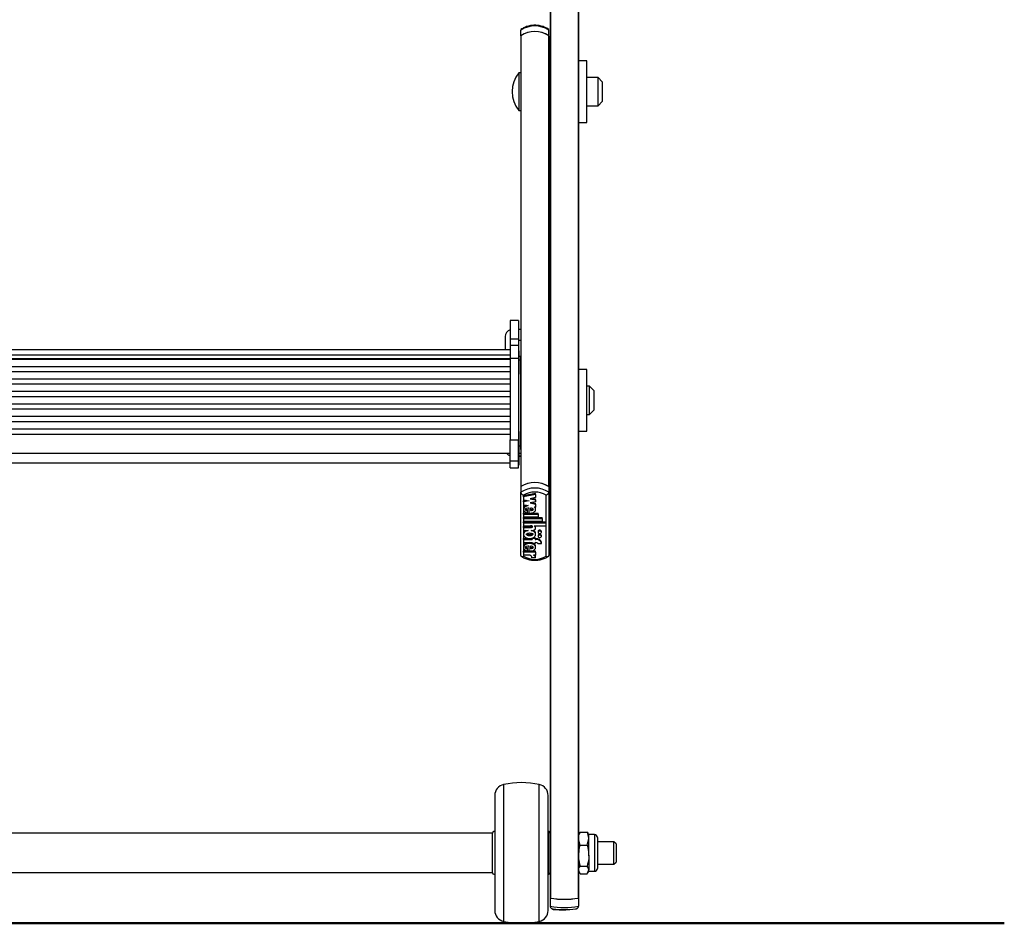
# Model space of a CAD drawing. Units: millimetres. Extents: x 5 to 415, y 5 to 293.
# Drawn here: x 50 to 64, y 38 to 51 of the extents above; entities that cross this region are included whole.
import ezdxf

# ---------------------------------------------------------------- set-up
doc = ezdxf.new("R2010")
doc.units = ezdxf.units.MM

msp = doc.modelspace()

# ---------------------------------------------------------------- linework, layer by layer
at = {"color": 7, "linetype": 'Continuous', "lineweight": 25}
for p, q in [((57.74638, 52.34193), (57.74638, 38.46223)), ((57.75033, 52.34112), (57.75033, 38.46025)), ((58.14244, 52.34112), (58.14244, 38.46025)), ((58.14638, 52.34193), (58.14638, 38.46223)), ((57.32638, 50.71766), (57.32638, 50.79744)), ((57.32638, 50.71766), (57.32638, 50.71374)), ((57.32638, 50.71374), (57.32638, 46.15129)), ((57.33033, 50.72038), (57.33033, 44.31179)), ((57.72244, 50.72038), (57.72244, 44.31179)), ((57.72638, 50.71766), (57.72638, 50.79744)), ((57.72638, 50.71374), (57.72638, 50.71766)), ((57.72638, 50.71374), (57.72638, 44.30907)), ((57.74638, 50.32319), (57.72638, 50.32319)), ((58.26638, 50.36319), (58.14638, 50.36319)), ((58.26638, 49.48319), (58.26638, 50.36319)), ((57.32638, 50.19319), (57.29838, 50.19319)), ((57.29838, 50.19319), (57.29838, 50.16166)), ((57.29838, 50.16166), (57.29838, 49.65319)), ((58.42638, 50.12319), (58.26638, 50.12319)), ((58.48638, 50.06319), (58.42638, 50.12319)), ((58.42638, 49.72319), (58.42638, 50.12319)), ((58.48638, 50.06319), (58.48638, 49.78319)), ((58.26638, 49.72319), (58.42638, 49.72319)), ((58.42638, 49.72319), (58.48638, 49.78319)), ((57.29838, 49.65319), (57.32638, 49.65319)), ((57.72638, 49.52319), (57.74638, 49.52319)), ((58.14638, 49.48319), (58.26638, 49.48319)), ((57.29438, 46.67057), (57.17438, 46.67057)), ((57.17438, 46.67057), (57.17438, 46.40905)), ((57.29438, 46.67057), (57.29438, 46.40905)), ((57.32638, 46.54125), (57.29438, 46.54125)), ((57.10638, 46.44125), (57.10638, 46.25445)), ((57.17438, 46.40905), (57.29438, 46.40905)), ((57.17438, 46.40905), (57.17438, 46.31421)), ((57.29438, 46.40905), (57.29438, 46.31421)), ((57.32638, 46.3866), (57.29438, 46.3866)), ((57.17438, 46.25445), (43.29438, 46.25445)), ((57.29438, 46.31421), (57.17438, 46.31421)), ((57.17438, 46.31421), (57.17438, 46.13599)), ((57.29438, 46.31421), (57.29438, 46.13599)), ((57.30238, 46.24147), (57.29438, 46.24147)), ((57.30238, 46.24005), (57.30238, 46.24147)), ((57.30238, 45.90547), (57.30238, 46.24005)), ((43.29438, 46.18257), (57.17438, 46.18257)), ((43.29438, 46.13163), (57.17438, 46.13163)), ((57.17438, 46.11817), (43.29438, 46.11817)), ((57.17438, 46.13599), (57.29438, 46.13599)), ((57.17438, 46.13599), (57.17438, 44.97647)), ((57.29438, 46.13599), (57.29438, 44.97647)), ((57.32638, 46.15639), (57.30238, 46.15639)), ((57.32638, 46.10575), (57.32638, 46.15129)), ((57.32638, 44.8854), (57.32638, 46.10575)), ((43.29438, 46.0188), (57.17438, 46.0188)), ((57.17438, 45.94078), (43.29438, 45.94078)), ((57.74638, 45.93557), (57.72638, 45.93557)), ((58.26638, 45.97557), (58.14638, 45.97557)), ((58.26638, 45.09557), (58.26638, 45.97557)), ((43.29438, 45.84141), (57.17438, 45.84141)), ((57.29438, 45.90547), (57.30238, 45.90547)), ((57.17438, 45.76338), (43.29438, 45.76338)), ((43.29438, 45.66402), (57.17438, 45.66402)), ((58.30638, 45.73557), (58.26638, 45.73557)), ((58.36638, 45.67557), (58.30638, 45.73557)), ((58.30638, 45.33557), (58.30638, 45.73557)), ((58.36638, 45.67557), (58.36638, 45.39557)), ((57.17438, 45.58599), (43.29438, 45.58599)), ((43.29438, 45.48662), (57.17438, 45.48662)), ((57.17438, 45.4086), (43.29438, 45.4086)), ((58.30638, 45.33557), (58.36638, 45.39557)), ((43.29438, 45.30923), (57.17438, 45.30923)), ((57.17438, 45.2312), (43.29438, 45.2312)), ((58.26638, 45.33557), (58.30638, 45.33557)), ((43.29438, 45.13184), (57.17438, 45.13184)), ((57.30238, 45.09396), (57.29438, 45.09396)), ((57.30238, 45.09254), (57.30238, 45.09396)), ((57.30238, 44.75796), (57.30238, 45.09254)), ((57.72638, 45.13557), (57.74638, 45.13557)), ((58.14638, 45.09557), (58.26638, 45.09557)), ((43.29438, 45.05358), (57.17438, 45.05358)), ((57.17438, 44.67656), (57.17438, 44.97647)), ((57.17438, 44.97647), (57.29438, 44.97647)), ((57.29438, 44.67656), (57.29438, 44.97647)), ((57.32638, 44.83566), (57.32638, 44.8854)), ((57.32638, 44.83566), (57.32638, 44.30907)), ((43.29438, 44.78596), (57.17438, 44.78596)), ((57.17438, 44.67656), (57.29438, 44.67656)), ((57.17438, 44.57656), (57.17438, 44.67656)), ((57.29438, 44.75796), (57.30238, 44.75796)), ((57.32638, 44.74295), (57.29438, 44.74295)), ((57.29438, 44.74293), (57.32638, 44.74293)), ((57.29438, 44.57656), (57.29438, 44.67656)), ((57.30238, 44.61801), (57.30238, 44.74293)), ((43.29438, 44.64601), (57.17438, 44.64601)), ((57.17438, 44.57656), (57.29438, 44.57656)), ((57.17438, 44.5765), (57.17438, 44.57656)), ((57.17438, 44.5765), (57.29438, 44.5765)), ((57.29438, 44.61801), (57.30238, 44.61801)), ((57.29438, 44.5765), (57.29438, 44.57656)), ((57.32638, 44.30907), (57.32638, 44.2293)), ((57.72638, 44.30907), (57.72638, 44.2293)), ((57.32638, 43.33174), (57.32638, 44.2293)), ((57.36638, 44.18921), (57.36638, 43.31864)), ((57.53865, 44.21066), (57.36718, 44.17657)), ((57.53865, 44.19736), (57.36718, 44.16327)), ((57.36718, 44.16327), (57.36718, 44.17657)), ((57.36718, 44.16327), (57.36718, 44.12303)), ((57.36718, 44.12303), (57.4452, 44.10752)), ((57.41177, 44.11416), (57.36718, 44.1053)), ((57.4452, 44.10752), (57.36718, 44.092)), ((57.36718, 44.092), (57.36718, 44.1053)), ((57.53865, 44.15318), (57.46063, 44.13766)), ((57.46063, 44.13766), (57.53865, 44.12215)), ((57.49406, 44.14431), (57.53865, 44.13545)), ((57.53865, 44.19736), (57.53865, 44.21066)), ((57.53865, 44.19736), (57.53865, 44.15318)), ((57.53865, 44.12215), (57.53865, 44.13545)), ((57.53865, 44.12215), (57.53865, 44.09267)), ((57.68638, 43.31864), (57.68638, 44.18921)), ((57.72638, 44.2293), (57.72638, 43.33174)), ((57.36718, 44.092), (57.36718, 44.05176)), ((57.36718, 44.05176), (57.43367, 44.03854)), ((57.36718, 44.00031), (57.36718, 43.98369)), ((57.4223, 43.96848), (57.4223, 43.98178)), ((57.4223, 43.9344), (57.4223, 43.96848)), ((57.4488, 43.93078), (57.4488, 44.00418)), ((57.53865, 44.09267), (57.46063, 44.07716)), ((57.46063, 44.07716), (57.53865, 44.06164)), ((57.46606, 44.00326), (57.46606, 43.96744)), ((57.49406, 44.0838), (57.53865, 44.07494)), ((57.51634, 44.02211), (57.53865, 44.01767)), ((57.53865, 44.06164), (57.53865, 44.07494)), ((57.53865, 44.06164), (57.53865, 44.01767)), ((57.53865, 43.98369), (57.53865, 44.00031)), ((57.36718, 43.93142), (57.4488, 43.93142)), ((57.36718, 43.91812), (57.36718, 43.93142)), ((57.36718, 43.91812), (57.36718, 43.87778)), ((57.36718, 43.91812), (57.57598, 43.91812)), ((57.36718, 43.87778), (57.57598, 43.87778)), ((57.36718, 43.86956), (57.62998, 43.86956)), ((57.36718, 43.85627), (57.36718, 43.86956)), ((57.36718, 43.85627), (57.36718, 43.81593)), ((57.36718, 43.85627), (57.62998, 43.85627)), ((57.45839, 43.93142), (57.57598, 43.93142)), ((57.57598, 43.91812), (57.57598, 43.93142)), ((57.57598, 43.91812), (57.57598, 43.87778)), ((57.62998, 43.85627), (57.62998, 43.86956)), ((57.62998, 43.85627), (57.62998, 43.81593)), ((57.36718, 43.81593), (57.62998, 43.81593)), ((57.36718, 43.80771), (57.68361, 43.80771)), ((57.36718, 43.79441), (57.36718, 43.80771)), ((57.36718, 43.79441), (57.36718, 43.75408)), ((57.36718, 43.79441), (57.68361, 43.79441)), ((57.36718, 43.75408), (57.46732, 43.75408)), ((57.36718, 43.74047), (57.46678, 43.74047)), ((57.36718, 43.72718), (57.36718, 43.74047)), ((57.36718, 43.72718), (57.36718, 43.68684)), ((57.36718, 43.72718), (57.46678, 43.72718)), ((57.36718, 43.68684), (57.43086, 43.68684)), ((57.46678, 43.72718), (57.46678, 43.74047)), ((57.47497, 43.68684), (57.49365, 43.68684)), ((57.51551, 43.75408), (57.68361, 43.75408)), ((57.51551, 43.75408), (57.51551, 43.74985)), ((57.53866, 43.72046), (57.53866, 43.73375)), ((57.68361, 43.79441), (57.68361, 43.80771)), ((57.68361, 43.79441), (57.68361, 43.75408)), ((57.36718, 43.64532), (57.36718, 43.6287)), ((57.36718, 43.57105), (57.48825, 43.57105)), ((57.36718, 43.55775), (57.36718, 43.57105)), ((57.36718, 43.55775), (57.36718, 43.51472)), ((57.36718, 43.55775), (57.48825, 43.55775)), ((57.48825, 43.56985), (57.48825, 43.57778)), ((57.53145, 43.56985), (57.48825, 43.56985)), ((57.48825, 43.56985), (57.48825, 43.55775)), ((57.53145, 43.58315), (57.50143, 43.58315)), ((57.53145, 43.56985), (57.53145, 43.58315)), ((57.53145, 43.57105), (57.54225, 43.57105)), ((57.53145, 43.56985), (57.53145, 43.55775)), ((57.53145, 43.55775), (57.54225, 43.55775)), ((57.53865, 43.6287), (57.53865, 43.64532)), ((57.54225, 43.55775), (57.54225, 43.57105)), ((57.57285, 43.67324), (57.57285, 43.65995)), ((57.57285, 43.61408), (57.57285, 43.60078)), ((57.61965, 43.65995), (57.61965, 43.67324)), ((57.61965, 43.60078), (57.61965, 43.61408)), ((57.36718, 43.51472), (57.48825, 43.51472)), ((57.36718, 43.45976), (57.36718, 43.44314)), ((57.4223, 43.42784), (57.4223, 43.44114)), ((57.4223, 43.39339), (57.4223, 43.42784)), ((57.4488, 43.38974), (57.4488, 43.46366)), ((57.46606, 43.46274), (57.46606, 43.42686)), ((57.48825, 43.51472), (57.48825, 43.50262)), ((57.53145, 43.50262), (57.48825, 43.50262)), ((57.53145, 43.51472), (57.54225, 43.51472)), ((57.53145, 43.51472), (57.53145, 43.50262)), ((57.53865, 43.44314), (57.53865, 43.45976)), ((57.56967, 43.50262), (57.624, 43.50262)), ((57.624, 43.50262), (57.624, 43.51592)), ((57.4488, 43.3903), (57.36718, 43.3903)), ((57.36718, 43.37701), (57.36718, 43.3903)), ((57.36718, 43.37701), (57.36718, 43.33406)), ((57.53865, 43.37701), (57.36718, 43.37701)), ((57.46069, 43.33406), (57.36718, 43.33406)), ((57.53865, 43.3903), (57.45492, 43.3903)), ((57.53879, 43.29739), (57.48479, 43.29739)), ((57.53865, 43.33406), (57.50817, 43.33406)), ((57.53865, 43.37701), (57.53865, 43.3903)), ((57.53865, 43.37701), (57.53865, 43.33406)), ((57.53879, 43.29739), (57.53879, 43.31068)), ((56.92638, 39.38202), (43.54238, 39.38202)), ((56.92638, 39.313), (56.92638, 39.38461)), ((56.95638, 39.40516), (56.94534, 39.40458)), ((57.72743, 39.40458), (57.71638, 39.40516)), ((58.15876, 39.38346), (58.14638, 39.36202)), ((58.16961, 39.39891), (58.16223, 39.38146)), ((58.16961, 39.39891), (58.27116, 39.39891)), ((58.27116, 39.39891), (58.27854, 39.38146)), ((58.29438, 39.36202), (58.282, 39.38346)), ((58.37598, 39.36202), (58.29438, 39.36202)), ((58.29438, 39.30537), (58.29438, 39.36202)), ((56.92638, 38.81942), (56.92638, 39.313)), ((58.16961, 39.21183), (58.14638, 39.30537)), ((58.16961, 39.21183), (58.27116, 39.21183)), ((58.27116, 39.21183), (58.29438, 39.30537)), ((58.29438, 39.06339), (58.29438, 39.30537)), ((58.41678, 39.32122), (58.41678, 39.06945)), ((58.65238, 39.26202), (58.41678, 39.26202)), ((58.68238, 39.23202), (58.65238, 39.26202)), ((58.65238, 39.26009), (58.65238, 39.26202)), ((58.65238, 38.94202), (58.65238, 39.26009)), ((58.68238, 39.23202), (58.68238, 38.97202)), ((58.29438, 39.06339), (58.29438, 38.86003)), ((58.41678, 39.06945), (58.41678, 38.88282)), ((58.41678, 38.94202), (58.65238, 38.94202)), ((58.65238, 38.94202), (58.68238, 38.97202)), ((43.54238, 38.82202), (56.92638, 38.82202)), ((56.94534, 38.79945), (56.95638, 38.79887)), ((57.71638, 38.79887), (57.72743, 38.79945)), ((58.16961, 38.80512), (58.14638, 38.86003)), ((58.14638, 38.84202), (58.15876, 38.82057)), ((58.16961, 38.91494), (58.27116, 38.91494)), ((58.16961, 38.80512), (58.27116, 38.80512)), ((58.27116, 38.80512), (58.29438, 38.86003)), ((58.282, 38.82057), (58.29438, 38.84202)), ((58.29438, 38.84202), (58.29438, 38.86003)), ((58.29438, 38.84202), (58.37598, 38.84202)), ((57.74638, 38.46223), (57.74638, 38.46106)), ((57.74638, 38.46106), (57.74638, 38.34409)), ((58.14638, 38.46106), (58.14638, 38.46223)), ((58.14638, 38.46106), (58.14638, 38.34409)), ((57.78718, 38.29341), (57.78718, 38.30898)), ((57.95865, 38.28322), (57.78718, 38.29341)), ((57.95865, 38.28322), (57.95865, 38.2964))]:
    msp.add_line(p, q, dxfattribs=at)
at = {"color": 8, "linetype": 'Continuous', "lineweight": 25}
for p, q in [((57.32638, 46.10575), (57.30238, 46.10575)), ((57.32638, 44.8854), (57.30238, 44.8854)), ((57.32638, 44.78061), (57.30238, 44.78061)), ((57.08254, 40.07486), (57.08254, 38.12917)), ((57.59023, 38.12917), (57.59023, 40.07486)), ((57.72743, 38.79945), (57.72743, 39.40458)), ((58.37598, 39.36202), (58.37598, 39.06339)), ((58.37598, 39.06339), (58.37598, 38.84202))]:
    msp.add_line(p, q, dxfattribs=at)
at = {"color": 7, "linetype": 'Continuous', "lineweight": 50}
msp.add_line((36.20238, 38.10202), (64.20238, 38.10202), dxfattribs=at)
at = {"color": 7, "linetype": 'Continuous', "lineweight": 25, "flags": 128}
for points in [[(57.49365, 43.68684), (57.50821, 43.68865), (57.5212, 43.69387), (57.53123, 43.70195), (57.53722, 43.71203), (57.53853, 43.723), (57.53501, 43.73371), (57.52706, 43.74299), (57.51551, 43.74985)], [(57.61965, 43.67324), (57.61787, 43.67993), (57.6128, 43.6856), (57.60521, 43.68939), (57.59625, 43.69072), (57.5873, 43.68939), (57.57971, 43.6856), (57.57463, 43.67993), (57.57285, 43.67324), (57.57285, 43.67324)], [(57.57285, 43.65995), (57.57463, 43.65326), (57.57971, 43.64759), (57.5873, 43.6438), (57.59625, 43.64247), (57.60521, 43.6438), (57.6128, 43.64759), (57.61787, 43.65326), (57.61965, 43.65995), (57.61787, 43.66664), (57.6128, 43.67231), (57.60521, 43.6761), (57.59625, 43.67743), (57.5873, 43.6761), (57.57971, 43.67231), (57.57463, 43.66664), (57.57285, 43.65995)], [(57.61965, 43.61408), (57.61787, 43.62077), (57.6128, 43.62644), (57.60521, 43.63023), (57.59625, 43.63156), (57.5873, 43.63023), (57.57971, 43.62644), (57.57463, 43.62077), (57.57285, 43.61408)], [(57.57285, 43.60078), (57.57463, 43.59409), (57.57971, 43.58842), (57.5873, 43.58463), (57.59625, 43.5833), (57.60521, 43.58463), (57.6128, 43.58842), (57.61787, 43.59409), (57.61965, 43.60078), (57.61787, 43.60747), (57.6128, 43.61314), (57.60521, 43.61693), (57.59625, 43.61826), (57.5873, 43.61693), (57.57971, 43.61314), (57.57463, 43.60747), (57.57285, 43.60078)], [(57.74638, 38.46223), (57.74645, 38.46196), (57.74664, 38.46168), (57.74697, 38.46141), (57.74741, 38.46115), (57.74798, 38.4609), (57.74866, 38.46066), (57.74945, 38.46045), (57.75033, 38.46025)], [(58.14244, 38.46025), (58.14332, 38.46045), (58.14411, 38.46066), (58.14479, 38.4609), (58.14535, 38.46115), (58.1458, 38.46141), (58.14612, 38.46168), (58.14632, 38.46196), (58.14638, 38.46223)]]:
    msp.add_lwpolyline(points, dxfattribs=at)
at = {"color": 7, "linetype": 'Continuous', "lineweight": 25}
for centre, radius, start, end in [((57.52638, 50.49325), 0.36405, 56.675864, 123.324136), ((57.52638, 50.41347), 0.36405, 56.675864, 123.324136), ((57.33456, 50.71337), 0.00819, 121.162741, 177.457505), ((57.52638, 50.4122), 0.36526, 57.536312, 122.463688), ((57.7182, 50.71337), 0.00819, 2.542495, 58.837259), ((57.6458, 49.92319), 0.44, 142.147097, 217.852903), ((57.20638, 46.44125), 0.1, 108.662925, 180), ((57.20638, 44.84221), 0.1, 214.234161, 251.337075), ((57.52638, 44.00488), 0.36405, 56.675864, 123.324136), ((57.52638, 43.9251), 0.36405, 56.675864, 123.324136), ((57.52638, 44.00361), 0.36526, 57.536312, 122.463688), ((57.52638, 43.91455), 0.31787, 59.777595, 120.222405), ((57.51044, 43.73327), 0.02822, 0.988041, 47.507903), ((57.5501, 43.49451), 0.07694, 16.157394, 95.853281), ((57.5501, 43.48121), 0.07694, 16.157394, 95.853281), ((57.54362, 43.48072), 0.03403, 40.055771, 92.310555), ((57.52638, 43.5933), 0.31787, 239.777595, 300.222405), ((57.44174, 43.29535), 0.0431, 2.711761, 63.921346), ((57.49768, 43.29417), 0.04124, 4.466093, 75.254333), ((57.50445, 43.31013), 0.03435, 0.91747, 44.148008), ((57.11638, 39.91848), 0.16, 102.212525, 180), ((57.33638, 38.90202), 1.2, 77.787475, 102.212525), ((57.55638, 39.91848), 0.16, 0, 77.787475), ((56.94638, 39.38461), 0.02, 93, 180), ((57.72638, 39.38461), 0.02, 0, 87), ((58.37598, 39.32122), 0.0408, 0, 90), ((56.94638, 38.81942), 0.02, 180, 267), ((57.72638, 38.81942), 0.02, 273, 0), ((58.37598, 38.88282), 0.0408, 270, 0), ((57.94638, 39.55397), 1.11105, 259.629706, 280.370294), ((57.94638, 39.5631), 1.12014, 259.919662, 280.080338), ((57.11638, 38.28555), 0.16, 180, 257.787475), ((57.55638, 38.28555), 0.16, 282.212525, 0), ((57.94638, 39.43699), 1.11105, 259.629706, 280.370294), ((57.94638, 39.28258), 0.98652, 260.666162, 279.333838), ((57.33638, 39.30202), 1.2, 257.787475, 282.212525)]:
    msp.add_arc(centre, radius, start, end, dxfattribs=at)
for points, knots in [([(57.72391, 50.80703), (57.71537, 50.81272), (57.69134, 50.82873), (57.64583, 50.84869), (57.58763, 50.86344), (57.52655, 50.8684), (57.46532, 50.86348), (57.40667, 50.84863), (57.36112, 50.82856), (57.33714, 50.81256), (57.32886, 50.80703)], [0, 0, 0, 0, 0.077322427, 0.217601462, 0.35839987, 0.499546282, 0.640957244, 0.782715052, 0.92490147, 1, 1, 1, 1]), ([(57.33318, 50.80977), (57.33133, 50.80834), (57.32734, 50.80524), (57.32672, 50.80017), (57.32638, 50.79744)], [0, 0, 0, 0, 0.46202207, 1, 1, 1, 1]), ([(57.72638, 50.79744), (57.72605, 50.80017), (57.72543, 50.80524), (57.72144, 50.80834), (57.71959, 50.80977)], [0, 0, 0, 0, 0.537899711, 1, 1, 1, 1]), ([(57.32638, 44.2293), (57.32678, 44.22636), (57.32756, 44.2205), (57.3336, 44.21102), (57.34259, 44.20204), (57.35389, 44.19445), (57.36223, 44.19068), (57.3663, 44.18924), (57.36638, 44.18921)], [0, 0, 0, 0, 0.19185514, 0.38348285, 0.58133681, 0.79466637, 0.99561862, 1, 1, 1, 1]), ([(57.68638, 44.18921), (57.68647, 44.18924), (57.69054, 44.19068), (57.69888, 44.19445), (57.71018, 44.20204), (57.71917, 44.21102), (57.72521, 44.2205), (57.72599, 44.22636), (57.72638, 44.2293)], [0, 0, 0, 0, 0.00438138, 0.20533363, 0.41866319, 0.61651715, 0.80814486, 1, 1, 1, 1]), ([(57.43367, 44.03854), (57.42501, 44.03672), (57.40807, 44.03315), (57.38691, 44.02165), (57.37246, 44.00658), (57.36587, 43.98925), (57.36856, 43.97143), (57.37975, 43.95525), (57.39815, 43.94186), (57.4141, 43.93693), (57.4223, 43.9344)], [0, 0, 0, 0, 0.13533358, 0.26452119, 0.38686998, 0.50444737, 0.62090665, 0.74090314, 0.86692376, 1, 1, 1, 1]), ([(57.40609, 44.04403), (57.39954, 44.04097), (57.38604, 44.03467), (57.373, 44.01982), (57.3664, 44.00694), (57.36769, 43.99994), (57.36792, 43.99871)], [0, 0, 0, 0, 0.30322299, 0.62500889, 0.9342457, 1, 1, 1, 1]), ([(57.4488, 44.00418), (57.43582, 44.00358), (57.41785, 44.00275), (57.39928, 43.99628), (57.39299, 43.99136), (57.39069, 43.9877), (57.39045, 43.98436), (57.39189, 43.98058), (57.39713, 43.9756), (57.40805, 43.97114), (57.41723, 43.96943), (57.4223, 43.96848)], [0, 0, 0, 0, 0.3527636, 0.48852009, 0.54640087, 0.59913408, 0.63258225, 0.6667584, 0.74113187, 0.85730659, 1, 1, 1, 1]), ([(57.39071, 43.99864), (57.39068, 43.99833), (57.39053, 43.99708), (57.39201, 43.99387), (57.39707, 43.9889), (57.40807, 43.98444), (57.41724, 43.98272), (57.4223, 43.98178)], [0, 0, 0, 0, 0.03052081, 0.12069901, 0.316943, 0.623485, 1, 1, 1, 1]), ([(57.4488, 43.93078), (57.45726, 43.931), (57.47403, 43.93143), (57.49749, 43.93791), (57.51731, 43.94803), (57.53143, 43.96166), (57.539, 43.97733), (57.53883, 43.99376), (57.53135, 44.00958), (57.52141, 44.01788), (57.51634, 44.02211)], [0, 0, 0, 0, 0.13734951, 0.27235042, 0.40167954, 0.52456004, 0.64269381, 0.75874341, 0.87697407, 1, 1, 1, 1]), ([(57.46606, 43.96744), (57.47572, 43.96873), (57.48907, 43.9705), (57.5015, 43.97738), (57.50508, 43.98182), (57.50611, 43.98535), (57.50508, 43.98888), (57.5015, 43.99333), (57.48907, 44.0002), (57.47572, 44.00198), (57.46606, 44.00326)], [0, 0, 0, 0, 0.29250359, 0.40384883, 0.45359037, 0.5, 0.54640963, 0.59615117, 0.70749641, 1, 1, 1, 1]), ([(57.46606, 43.98074), (57.47597, 43.98187), (57.4896, 43.98342), (57.49955, 43.99016), (57.50226, 43.992)], [0, 0, 0, 0, 0.72775978, 1, 1, 1, 1]), ([(57.53771, 43.99864), (57.53799, 44.00141), (57.53857, 44.00699), (57.53544, 44.01209), (57.53387, 44.01466)], [0, 0, 0, 0, 0.49510018, 1, 1, 1, 1]), ([(57.43086, 43.68684), (57.42121, 43.68434), (57.40223, 43.67944), (57.3804, 43.66376), (57.36772, 43.64416), (57.36603, 43.62253), (57.37588, 43.60206), (57.39538, 43.58524), (57.42232, 43.5745), (57.45292, 43.57052), (57.48351, 43.5745), (57.51045, 43.58524), (57.52996, 43.60206), (57.5398, 43.62253), (57.53811, 43.64416), (57.52543, 43.66376), (57.5036, 43.67944), (57.48462, 43.68434), (57.47497, 43.68684)], [0, 0, 0, 0, 0.06481412, 0.12741987, 0.1881607, 0.24781267, 0.30814648, 0.37015103, 0.43443872, 0.5, 0.56556128, 0.62984897, 0.69185352, 0.75218733, 0.8118393, 0.87258013, 0.93518588, 1, 1, 1, 1]), ([(57.39684, 43.68684), (57.39148, 43.6835), (57.37883, 43.67561), (57.36838, 43.65968), (57.36845, 43.64808), (57.36848, 43.64361)], [0, 0, 0, 0, 0.3104195, 0.73369662, 1, 1, 1, 1]), ([(57.46678, 43.72718), (57.47004, 43.72734), (57.47647, 43.72766), (57.48445, 43.73001), (57.48994, 43.7333), (57.49313, 43.7367), (57.49434, 43.74025), (57.49366, 43.74345), (57.49127, 43.74715), (57.48573, 43.75101), (57.47695, 43.75359), (57.47056, 43.75392), (57.46732, 43.75408)], [0, 0, 0, 0, 0.13707678, 0.27081088, 0.35387003, 0.43053369, 0.50162361, 0.5546151, 0.61011742, 0.73075098, 0.86357114, 1, 1, 1, 1]), ([(57.46678, 43.74047), (57.47005, 43.74063), (57.47651, 43.74093), (57.4843, 43.74339), (57.48889, 43.74571), (57.49009, 43.74708), (57.4902, 43.74721)], [0, 0, 0, 0, 0.37773832, 0.74626531, 0.97514889, 1, 1, 1, 1]), ([(57.53735, 43.64361), (57.53738, 43.64809), (57.53747, 43.6597), (57.5263, 43.67641), (57.51262, 43.68484), (57.50628, 43.68875)], [0, 0, 0, 0, 0.25227827, 0.65326312, 1, 1, 1, 1]), ([(57.49725, 43.63036), (57.49704, 43.63173), (57.49661, 43.63457), (57.49237, 43.63997), (57.48331, 43.64557), (57.46897, 43.64929), (57.45292, 43.65051), (57.43685, 43.64929), (57.42255, 43.64557), (57.41339, 43.63997), (57.40933, 43.63457), (57.40822, 43.63036), (57.40933, 43.62616), (57.41339, 43.62076), (57.42255, 43.61516), (57.43685, 43.61144), (57.45292, 43.61022), (57.46897, 43.61144), (57.48331, 43.61516), (57.49237, 43.62076), (57.49661, 43.62616), (57.49704, 43.629), (57.49725, 43.63036)], [0, 0, 0, 0, 0.0243519, 0.05042335, 0.10938111, 0.17693615, 0.25, 0.32306385, 0.39061889, 0.44957665, 0.4756481, 0.5, 0.5243519, 0.55042335, 0.60938111, 0.67693615, 0.75, 0.82306385, 0.89061889, 0.94957665, 0.9756481, 1, 1, 1, 1]), ([(57.49725, 43.64366), (57.49704, 43.64229), (57.49661, 43.63946), (57.49237, 43.63405), (57.48331, 43.62846), (57.46896, 43.62473), (57.45293, 43.62353), (57.4368, 43.62471), (57.42274, 43.62854), (57.41406, 43.63324), (57.41175, 43.6366), (57.41146, 43.63701)], [0, 0, 0, 0, 0.05317952, 0.11011417, 0.23886571, 0.38639195, 0.54594828, 0.7055046, 0.85303084, 0.98178238, 1, 1, 1, 1]), ([(57.4488, 43.38974), (57.45948, 43.39018), (57.48052, 43.39105), (57.5088, 43.40138), (57.52954, 43.41741), (57.53998, 43.43752), (57.53787, 43.45878), (57.52398, 43.47791), (57.50035, 43.49217), (57.47062, 43.5), (57.43851, 43.50043), (57.40838, 43.49328), (57.3839, 43.47967), (57.36892, 43.46093), (57.36543, 43.43972), (57.37473, 43.41946), (57.39432, 43.40241), (57.41279, 43.39646), (57.4223, 43.39339)], [0, 0, 0, 0, 0.06744995, 0.13296908, 0.19468393, 0.25338037, 0.31101957, 0.37053394, 0.43348133, 0.49990599, 0.56747322, 0.63413497, 0.69749913, 0.75731132, 0.81502865, 0.87349335, 0.93483042, 1, 1, 1, 1]), ([(57.48825, 43.50725), (57.48241, 43.50908), (57.46671, 43.51399), (57.43843, 43.51352), (57.40833, 43.50663), (57.38416, 43.49295), (57.3692, 43.47563), (57.36854, 43.46326), (57.36825, 43.458)], [0, 0, 0, 0, 0.11705625, 0.31482871, 0.50995081, 0.69542071, 0.8704938, 1, 1, 1, 1]), ([(57.4488, 43.46366), (57.43576, 43.46306), (57.41769, 43.46223), (57.39903, 43.45573), (57.39271, 43.45078), (57.3904, 43.4471), (57.39018, 43.44375), (57.39165, 43.43995), (57.39695, 43.43495), (57.40795, 43.43049), (57.4172, 43.42878), (57.4223, 43.42784)], [0, 0, 0, 0, 0.35267237, 0.48838409, 0.54622161, 0.59890351, 0.63232698, 0.6664975, 0.74088463, 0.85716412, 1, 1, 1, 1]), ([(57.39044, 43.45806), (57.39041, 43.45773), (57.39027, 43.45647), (57.39176, 43.45324), (57.39688, 43.44825), (57.40797, 43.44379), (57.41721, 43.44208), (57.4223, 43.44114)], [0, 0, 0, 0, 0.03137064, 0.12139239, 0.31736424, 0.6237009, 1, 1, 1, 1]), ([(57.46606, 43.42686), (57.47573, 43.42816), (57.48908, 43.42994), (57.50151, 43.43683), (57.50509, 43.44129), (57.50611, 43.44482), (57.50509, 43.44835), (57.50151, 43.4528), (57.48908, 43.45968), (57.47572, 43.46146), (57.46606, 43.46274)], [0, 0, 0, 0, 0.29250446, 0.40388021, 0.45364472, 0.50007894, 0.54650417, 0.59625237, 0.70758828, 1, 1, 1, 1]), ([(57.46606, 43.44016), (57.47598, 43.44129), (57.48961, 43.44286), (57.49956, 43.44962), (57.50228, 43.45146)], [0, 0, 0, 0, 0.72742406, 1, 1, 1, 1]), ([(57.5373, 43.45803), (57.53729, 43.46255), (57.53727, 43.47412), (57.52451, 43.49083), (57.50963, 43.49876), (57.50239, 43.50262)], [0, 0, 0, 0, 0.24765577, 0.63411846, 1, 1, 1, 1]), ([(57.32638, 43.33174), (57.32678, 43.32906), (57.32756, 43.3237), (57.3336, 43.31815), (57.34259, 43.3151), (57.35389, 43.31515), (57.36223, 43.31718), (57.3663, 43.31861), (57.36638, 43.31864)], [0, 0, 0, 0, 0.19185514, 0.38348285, 0.58133681, 0.79466637, 0.99561862, 1, 1, 1, 1]), ([(57.32886, 43.32214), (57.3374, 43.31645), (57.36142, 43.30044), (57.40694, 43.28049), (57.46514, 43.26573), (57.52622, 43.26077), (57.58745, 43.26569), (57.6461, 43.28054), (57.69165, 43.30061), (57.71562, 43.31661), (57.72391, 43.32214)], [0, 0, 0, 0, 0.07732243, 0.21760146, 0.35839987, 0.49954628, 0.64095724, 0.78271505, 0.92490147, 1, 1, 1, 1]), ([(57.68638, 43.31864), (57.68647, 43.31861), (57.69054, 43.31718), (57.69888, 43.31515), (57.71018, 43.3151), (57.71917, 43.31815), (57.72521, 43.3237), (57.72599, 43.32906), (57.72638, 43.33174)], [0, 0, 0, 0, 0.00438138, 0.20533363, 0.41866319, 0.61651715, 0.80814486, 1, 1, 1, 1]), ([(56.95638, 39.91499), (56.95638, 39.91481), (56.95638, 39.91452), (56.95638, 39.89427), (56.95638, 39.86258), (56.95638, 39.8069), (56.95638, 39.74275), (56.95638, 39.7116)], [0, 0, 0, 0, 0.20440955, 0.34331009, 0.48224611, 0.74865091, 1, 1, 1, 1]), ([(57.71638, 39.7116), (57.71638, 39.74281), (57.71638, 39.80708), (57.71638, 39.87353), (57.71638, 39.91387), (57.71638, 39.91466), (57.71638, 39.91499)], [0, 0, 0, 0, 0.25143867, 0.51793841, 0.7955176, 1, 1, 1, 1]), ([(56.95638, 39.7116), (56.95638, 39.6765), (56.95638, 39.60418), (56.95638, 39.46904), (56.95638, 39.31545), (56.95638, 39.14933), (56.95638, 39.00881), (56.95638, 38.8998), (56.95638, 38.7968), (56.95638, 38.67888), (56.95638, 38.5558), (56.95638, 38.45146), (56.95638, 38.36643), (56.95638, 38.30964), (56.95638, 38.28333), (56.95638, 38.28802), (56.95638, 38.28904)], [0, 0, 0, 0, 0.0758189, 0.15617932, 0.23988063, 0.32535821, 0.4108358, 0.45273483, 0.49464458, 0.575005, 0.65082389, 0.72664279, 0.80700321, 0.89070453, 0.97618211, 1, 1, 1, 1]), ([(57.71638, 38.28904), (57.71638, 38.28801), (57.71638, 38.28329), (57.71638, 38.30441), (57.71638, 38.33787), (57.71638, 38.38164), (57.71638, 38.45133), (57.71638, 38.55583), (57.71638, 38.67889), (57.71638, 38.8216), (57.71638, 38.98128), (57.71638, 39.14931), (57.71638, 39.28816), (57.71638, 39.39395), (57.71638, 39.49246), (57.71638, 39.60422), (57.71638, 39.67651), (57.71638, 39.7116)], [0, 0, 0, 0, 0.02381533, 0.10928373, 0.15117827, 0.19308351, 0.27343529, 0.34924604, 0.42505679, 0.50540857, 0.5891009, 0.67456929, 0.76003769, 0.80193223, 0.84383747, 0.92418925, 1, 1, 1, 1]), ([(58.14638, 39.30537), (58.14641, 39.30759), (58.14674, 39.33917), (58.15859, 39.37013), (58.16961, 39.39891)], [0, 0, 0, 0, 0.07021477, 1, 1, 1, 1]), ([(58.29438, 39.30537), (58.29436, 39.30759), (58.29403, 39.33917), (58.28218, 39.37013), (58.27116, 39.39891)], [0, 0, 0, 0, 0.07021477, 1, 1, 1, 1]), ([(58.16961, 39.21183), (58.1661, 39.19937), (58.15249, 39.15098), (58.14899, 39.10071), (58.14638, 39.06339)], [0, 0, 0, 0, 0.257551345, 1, 1, 1, 1]), ([(58.27116, 39.21183), (58.27467, 39.19937), (58.28828, 39.15098), (58.29178, 39.10071), (58.29438, 39.06339)], [0, 0, 0, 0, 0.257551345, 1, 1, 1, 1]), ([(58.14638, 39.06339), (58.14673, 39.04989), (58.14801, 38.99964), (58.16048, 38.95072), (58.16961, 38.91494)], [0, 0, 0, 0, 0.26863361, 1, 1, 1, 1]), ([(58.29438, 39.06339), (58.29404, 39.04989), (58.29276, 38.99964), (58.28028, 38.95072), (58.27116, 38.91494)], [0, 0, 0, 0, 0.26863361, 1, 1, 1, 1]), ([(58.14638, 38.86003), (58.14641, 38.86134), (58.14674, 38.87988), (58.15859, 38.89805), (58.16961, 38.91494)], [0, 0, 0, 0, 0.07021477, 1, 1, 1, 1]), ([(58.29438, 38.86003), (58.29436, 38.86134), (58.29403, 38.87988), (58.28218, 38.89805), (58.27116, 38.91494)], [0, 0, 0, 0, 0.070214766, 1, 1, 1, 1]), ([(57.74638, 38.34409), (57.74678, 38.34001), (57.74756, 38.33186), (57.7536, 38.32143), (57.76259, 38.3135), (57.77389, 38.30911), (57.78223, 38.3087), (57.7863, 38.30912), (57.78638, 38.30913)], [0, 0, 0, 0, 0.19185514, 0.38348285, 0.58133681, 0.79466637, 0.99561862, 1, 1, 1, 1]), ([(58.10638, 38.30913), (58.10647, 38.30912), (58.11054, 38.3087), (58.11888, 38.30911), (58.13018, 38.3135), (58.13917, 38.32143), (58.14521, 38.33186), (58.14599, 38.34001), (58.14638, 38.34409)], [0, 0, 0, 0, 0.00438138, 0.20533363, 0.41866319, 0.61651715, 0.80814486, 1, 1, 1, 1])]:
    msp.add_open_spline(points, degree=3, knots=knots, dxfattribs=at)

doc.saveas('drawing.dxf')
